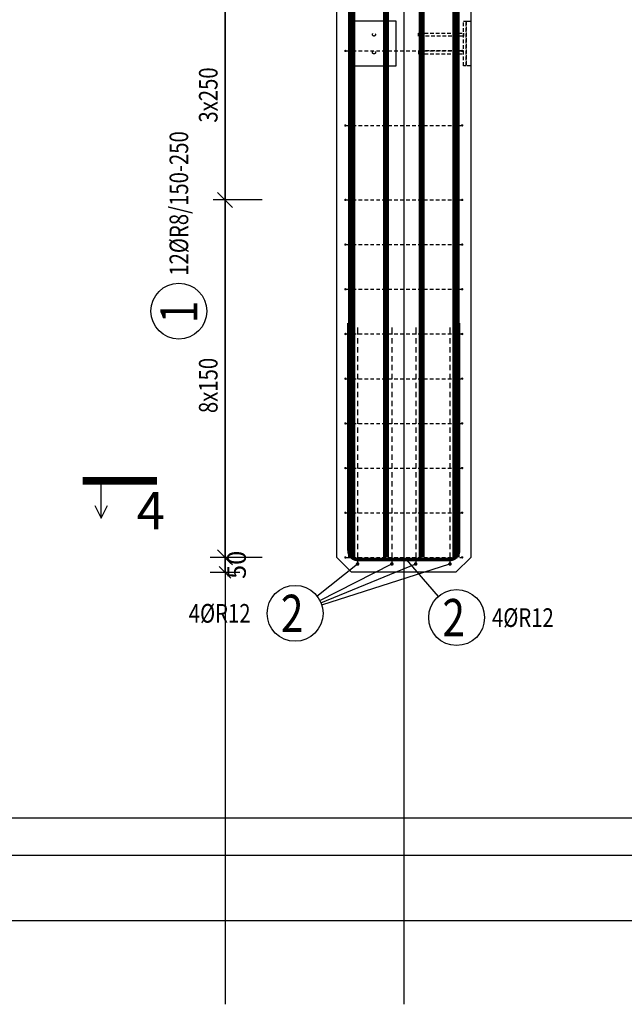
# Model space of a CAD drawing. Units: millimetres. Extents: x 91176 to 112176, y 13877 to 31254.
# Drawn here: x 99187 to 101216, y 13877 to 17182 of the extents above; entities that cross this region are included whole.
import ezdxf

# ---------------------------------------------------------------- set-up
doc = ezdxf.new("R2010")
doc.units = ezdxf.units.MM
doc.header["$LTSCALE"] = 20
doc.linetypes.add('DASHDOT', pattern=[25.4, 12.7, -6.35, 0, -6.35])
doc.linetypes.add('HIDDEN2', pattern=[4.7625, 3.175, -1.5875])
for name, color, linetype in [('0-FORMAT', 7, 'Continuous'), ('K-KOTY', 151, 'Continuous'), ('K-OCEL', 122, 'Continuous'), ('K-OCEL_NEVID', 31, 'HIDDEN2'), ('K-TVAR', 2, 'Continuous'), ('Kóty_POPIS_ŘADY', 2, 'Continuous'), ('P_PŘÍČNÉ-HORNÍ', 31, 'Continuous'), ('Polp_POLOŽKA', 2, 'Continuous'), ('Řez_ČÁRY', 1, 'DASHDOT')]:
    doc.layers.add(name, color=color, linetype=linetype)
doc.layers.add('CUTVIEWLIMITS', color=1, linetype='Continuous', plot=False)
doc.styles.add('KCE-text', font='romans.shx', dxfattribs={"width": 0.8, "height": 62.5})
doc.styles.add('RomanS', font='romans.shx', dxfattribs={"width": 0.7})
doc.dimstyles.new('KCE-25 text pod čarou', dxfattribs={"dimscale": 25, "dimtxt": 2.5, "dimasz": 1, "dimexe": 1.25, "dimexo": 0.625, "dimtad": 4, "dimdec": 0, "dimtxsty": 'RomanS', "dimblk": 'dim_end', "dimcen": 2.5, "dimse1": 1, "dimse2": 1, "dimclrt": 2, "dimadec": 1, "dimazin": 0, "dimtfac": 1, "dimtdec": 0, "dimtix": 1, "dimtmove": 2, "dimatfit": 3, "dimldrblk": 'dim_end', "dimfxl": 1, "dimarcsym": 0})

# ---------------------------------------------------------------- blocks, each defined once
blk = doc.blocks.new('dim_end')
for p, q in [((0, 2), (0, -2)), ((1, 0), (-1, 0)), ((-0.8, -0.8), (0.8, 0.8))]:
    blk.add_line(p, q)
blk = doc.blocks.new('*D166')
at = {"layer": 'Defpoints', "color": 0, "ltscale": 0.5, "transparency": 16777216}
for p in [(99875.8, 15377), (99875.8, 15377), (100300.8, 15327, 0)]:
    blk.add_point(p, dxfattribs=at)
at = {"layer": 'K-KOTY', "color": 0, "lineweight": -2, "ltscale": 0.5, "transparency": 16777216}
for p, q in [((99875.8, 15402), (99875.8, 15427)), ((99875.8, 15327), (99875.8, 15377)), ((99875.8, 15302), (99875.8, 15277))]:
    blk.add_line(p, q, dxfattribs=at)
at = {"layer": 'K-KOTY', "color": 0, "lineweight": -2, "ltscale": 0.5, "transparency": 16777216, "xscale": 25, "yscale": 25, "zscale": 25}
for p, rotation in [((99875.8, 15377), 270), ((99875.8, 15327), 90)]:
    blk.add_blockref('dim_end', p, dxfattribs=dict(at, rotation=rotation))
at = {"layer": 'K-KOTY', "color": 2, "ltscale": 0.5, "transparency": 16777216, "insert": (99922.6, 15352), "char_height": 62.5, "attachment_point": 5, "rotation": 90, "style": 'RomanS'}
blk.add_mtext('50', dxfattribs=at)

msp = doc.modelspace()

# ---------------------------------------------------------------- linework, layer by layer
at = {"layer": '0-FORMAT'}
for points in [[(91175.8, 29227), (112175.8, 29227), (112175.8, 14377), (91175.8, 14377)], [(91175.8, 29227), (112175.8, 29227), (112175.8, 14377), (91175.8, 14377)], [(91175.8, 29227), (112175.8, 29227), (112175.8, 14377), (91175.8, 14377)], [(91175.8, 29227), (112175.8, 29227), (112175.8, 14377), (91175.8, 14377)], [(91300.8, 29102), (112050.8, 29102), (112050.8, 14502), (91300.8, 14502)]]:
    msp.add_lwpolyline(points, close=True, dxfattribs=at)
at = {"layer": 'CUTVIEWLIMITS'}
msp.add_lwpolyline([(99081.8, 14158), (102119.8, 14158), (102119.8, 28186), (99081.8, 28186)], close=True, dxfattribs=at)
at = {"layer": 'Defpoints', "color": 5}
msp.add_line((99875.8, 29727, 0), (99875.8, 13877, 0), dxfattribs=at)
at = {"layer": 'Defpoints', "color": 1}
msp.add_line((100475.8, 29727, 0), (100475.8, 13877, 0), dxfattribs=at)
at = {"layer": 'K-OCEL', "color": 7, "ltscale": 0.5}
for p, q in [((100450.8, 17177), (100300.8, 17177)), ((100300.8, 17177), (100300.8, 17027)), ((100450.8, 17027), (100450.8, 17177)), ((100300.8, 17027), (100450.8, 17027))]:
    msp.add_line(p, q, dxfattribs=at)
at = {"layer": 'K-OCEL_NEVID', "color": 7, "ltscale": 0.2}
for p, q in [((100675.8, 17026.9), (100675.8, 17176.9)), ((100675.8, 17176.9), (100685.8, 17176.9)), ((100685.8, 17026.9), (100685.8, 17176.9)), ((100685.8, 17176.9), (100700.8, 17176.9)), ((100685.8, 17176.9), (100685.8, 17026.9)), ((100700.8, 17176.9), (100700.8, 17026.9)), ((100525.8, 17126.9), (100525.8, 17136.9)), ((100525.8, 17136.9), (100675.8, 17136.9)), ((100675.8, 17126.9), (100525.8, 17126.9)), ((100675.8, 17136.9), (100675.8, 17126.9)), ((100675.8, 17076.9), (100525.8, 17076.9)), ((100525.8, 17076.9), (100525.8, 17066.9)), ((100525.8, 17066.9), (100675.8, 17066.9)), ((100675.8, 17066.9), (100675.8, 17076.9)), ((100685.8, 17026.9), (100675.8, 17026.9)), ((100700.8, 17026.9), (100685.8, 17026.9))]:
    msp.add_line(p, q, dxfattribs=at)
at = {"layer": 'K-OCEL_NEVID', "color": 7, "ltscale": 0.3}
for centre in [(100375.8, 17132, 0), (100375.8, 17072, 0)]:
    msp.add_circle(centre, 5, dxfattribs=at)
at = {"layer": 'K-TVAR', "color": 7, "ltscale": 0.5}
for p, q in [((100250.8, 15377), (100250.8, 26717)), ((100700.8, 21517), (100700.8, 15377)), ((100300.8, 15327), (100250.8, 15377)), ((100700.8, 15377), (100650.8, 15327)), ((100650.8, 15327), (100300.8, 15327))]:
    msp.add_line(p, q, dxfattribs=at)
at = {"layer": 'Kóty_POPIS_ŘADY', "color": 151}
for p, q in [((99875.8, 15377), (99875.8, 17327)), ((99850.8, 16602), (99900.8, 16552)), ((99900.8, 16552), (99850.8, 16602)), ((100000.8, 16577), (99835.8, 16577)), ((99850.8, 15402), (99900.8, 15352)), ((100000.8, 15377), (99835.8, 15377))]:
    msp.add_line(p, q, dxfattribs=at)
at = {"layer": 'P_PŘÍČNÉ-HORNÍ'}
for points in [[(100300.8, 15377, 25, 25, 0), (100300.8, 26687, 25, 25, 0)], [(100650.8, 15377, 25, 25, 0), (100650.8, 26687, 25, 25, 0)], [(100415.8, 15377, 20, 20, 0), (100415.8, 22377, 20, 20, 0)], [(100535.8, 15377, 20, 20, 0), (100535.8, 22377, 20, 20, 0)], [(100291.8, 16164, 12, 12, 0), (100291.8, 15400, 12, 12, 0.414214), (100321.8, 15370, 12, 12, 0), (100629.8, 15370, 12, 12, 0.414214), (100659.8, 15400, 12, 12, 0), (100659.8, 16164, 12, 12, 0)]]:
    msp.add_lwpolyline(points, format="xyseb", dxfattribs=at)
for points in [[(100300.8, 17137), (100300.8, 17167)], [(100300.8, 17137), (100300.8, 17167)], [(100650.8, 17137), (100650.8, 17167)], [(100650.8, 17137), (100650.8, 17167)], [(100300.8, 17087), (100300.8, 17117)], [(100300.8, 17087), (100300.8, 17117)], [(100650.8, 17087), (100650.8, 17117)], [(100650.8, 17087), (100650.8, 17117)], [(100283.8, 17077), (100295.8, 17077)], [(100300.8, 17037), (100300.8, 17067)], [(100300.8, 17037), (100300.8, 17067)], [(100303.8, 17077), (100315.8, 17077)], [(100323.8, 17077), (100335.8, 17077)], [(100343.8, 17077), (100355.8, 17077)], [(100363.8, 17077), (100375.8, 17077)], [(100383.8, 17077), (100395.8, 17077)], [(100403.8, 17077), (100415.8, 17077)], [(100423.8, 17077), (100435.8, 17077)], [(100443.8, 17077), (100455.8, 17077)], [(100463.8, 17077), (100475.8, 17077)], [(100483.8, 17077), (100495.8, 17077)], [(100503.8, 17077), (100515.8, 17077)], [(100523.8, 17077), (100535.8, 17077)], [(100543.8, 17077), (100555.8, 17077)], [(100563.8, 17077), (100575.8, 17077)], [(100583.8, 17077), (100595.8, 17077)], [(100603.8, 17077), (100615.8, 17077)], [(100623.8, 17077), (100635.8, 17077)], [(100643.8, 17077), (100655.8, 17077)], [(100650.8, 17037), (100650.8, 17067)], [(100650.8, 17037), (100650.8, 17067)], [(100663.8, 17077), (100667.8, 17077)], [(100300.8, 16987), (100300.8, 17017)], [(100300.8, 16987), (100300.8, 17017)], [(100650.8, 16987), (100650.8, 17017)], [(100650.8, 16987), (100650.8, 17017)], [(100300.8, 16937), (100300.8, 16967)], [(100300.8, 16937), (100300.8, 16967)], [(100650.8, 16937), (100650.8, 16967)], [(100650.8, 16937), (100650.8, 16967)], [(100300.8, 16887), (100300.8, 16917)], [(100300.8, 16887), (100300.8, 16917)], [(100650.8, 16887), (100650.8, 16917)], [(100650.8, 16887), (100650.8, 16917)], [(100300.8, 16837), (100300.8, 16867)], [(100300.8, 16837), (100300.8, 16867)], [(100650.8, 16837), (100650.8, 16867)], [(100650.8, 16837), (100650.8, 16867)], [(100283.8, 16827), (100295.8, 16827)], [(100303.8, 16827), (100315.8, 16827)], [(100323.8, 16827), (100335.8, 16827)], [(100343.8, 16827), (100355.8, 16827)], [(100363.8, 16827), (100375.8, 16827)], [(100383.8, 16827), (100395.8, 16827)], [(100403.8, 16827), (100415.8, 16827)], [(100423.8, 16827), (100435.8, 16827)], [(100443.8, 16827), (100455.8, 16827)], [(100463.8, 16827), (100475.8, 16827)], [(100483.8, 16827), (100495.8, 16827)], [(100503.8, 16827), (100515.8, 16827)], [(100523.8, 16827), (100535.8, 16827)], [(100543.8, 16827), (100555.8, 16827)], [(100563.8, 16827), (100575.8, 16827)], [(100583.8, 16827), (100595.8, 16827)], [(100603.8, 16827), (100615.8, 16827)], [(100623.8, 16827), (100635.8, 16827)], [(100643.8, 16827), (100655.8, 16827)], [(100663.8, 16827), (100667.8, 16827)], [(100300.8, 16787), (100300.8, 16817)], [(100300.8, 16787), (100300.8, 16817)], [(100650.8, 16787), (100650.8, 16817)], [(100650.8, 16787), (100650.8, 16817)], [(100300.8, 16737), (100300.8, 16767)], [(100300.8, 16737), (100300.8, 16767)], [(100650.8, 16737), (100650.8, 16767)], [(100650.8, 16737), (100650.8, 16767)], [(100300.8, 16687), (100300.8, 16717)], [(100300.8, 16687), (100300.8, 16717)], [(100650.8, 16687), (100650.8, 16717)], [(100650.8, 16687), (100650.8, 16717)], [(100300.8, 16637), (100300.8, 16667)], [(100300.8, 16637), (100300.8, 16667)], [(100650.8, 16637), (100650.8, 16667)], [(100650.8, 16637), (100650.8, 16667)], [(100300.8, 16587), (100300.8, 16617)], [(100300.8, 16587), (100300.8, 16617)], [(100650.8, 16587), (100650.8, 16617)], [(100650.8, 16587), (100650.8, 16617)], [(100283.8, 16577), (100295.8, 16577)], [(100300.8, 16537), (100300.8, 16567)], [(100300.8, 16537), (100300.8, 16567)], [(100303.8, 16577), (100315.8, 16577)], [(100323.8, 16577), (100335.8, 16577)], [(100343.8, 16577), (100355.8, 16577)], [(100363.8, 16577), (100375.8, 16577)], [(100383.8, 16577), (100395.8, 16577)], [(100403.8, 16577), (100415.8, 16577)], [(100423.8, 16577), (100435.8, 16577)], [(100443.8, 16577), (100455.8, 16577)], [(100463.8, 16577), (100475.8, 16577)], [(100483.8, 16577), (100495.8, 16577)], [(100503.8, 16577), (100515.8, 16577)], [(100523.8, 16577), (100535.8, 16577)], [(100543.8, 16577), (100555.8, 16577)], [(100563.8, 16577), (100575.8, 16577)], [(100583.8, 16577), (100595.8, 16577)], [(100603.8, 16577), (100615.8, 16577)], [(100623.8, 16577), (100635.8, 16577)], [(100643.8, 16577), (100655.8, 16577)], [(100650.8, 16537), (100650.8, 16567)], [(100650.8, 16537), (100650.8, 16567)], [(100663.8, 16577), (100667.8, 16577)], [(100300.8, 16487), (100300.8, 16517)], [(100300.8, 16487), (100300.8, 16517)], [(100650.8, 16487), (100650.8, 16517)], [(100650.8, 16487), (100650.8, 16517)], [(100300.8, 16437), (100300.8, 16467)], [(100300.8, 16437), (100300.8, 16467)], [(100650.8, 16437), (100650.8, 16467)], [(100650.8, 16437), (100650.8, 16467)], [(100283.8, 16427), (100295.8, 16427)], [(100303.8, 16427), (100315.8, 16427)], [(100323.8, 16427), (100335.8, 16427)], [(100343.8, 16427), (100355.8, 16427)], [(100363.8, 16427), (100375.8, 16427)], [(100383.8, 16427), (100395.8, 16427)], [(100403.8, 16427), (100415.8, 16427)], [(100423.8, 16427), (100435.8, 16427)], [(100443.8, 16427), (100455.8, 16427)], [(100463.8, 16427), (100475.8, 16427)], [(100483.8, 16427), (100495.8, 16427)], [(100503.8, 16427), (100515.8, 16427)], [(100523.8, 16427), (100535.8, 16427)], [(100543.8, 16427), (100555.8, 16427)], [(100563.8, 16427), (100575.8, 16427)], [(100583.8, 16427), (100595.8, 16427)], [(100603.8, 16427), (100615.8, 16427)], [(100623.8, 16427), (100635.8, 16427)], [(100643.8, 16427), (100655.8, 16427)], [(100663.8, 16427), (100667.8, 16427)], [(100300.8, 16387), (100300.8, 16417)], [(100300.8, 16387), (100300.8, 16417)], [(100650.8, 16387), (100650.8, 16417)], [(100650.8, 16387), (100650.8, 16417)], [(100300.8, 16337), (100300.8, 16367)], [(100300.8, 16337), (100300.8, 16367)], [(100650.8, 16337), (100650.8, 16367)], [(100650.8, 16337), (100650.8, 16367)], [(100300.8, 16287), (100300.8, 16317)], [(100300.8, 16287), (100300.8, 16317)], [(100650.8, 16287), (100650.8, 16317)], [(100650.8, 16287), (100650.8, 16317)], [(100283.8, 16277), (100295.8, 16277)], [(100300.8, 16237), (100300.8, 16267)], [(100300.8, 16237), (100300.8, 16267)], [(100303.8, 16277), (100315.8, 16277)], [(100323.8, 16277), (100335.8, 16277)], [(100343.8, 16277), (100355.8, 16277)], [(100363.8, 16277), (100375.8, 16277)], [(100383.8, 16277), (100395.8, 16277)], [(100403.8, 16277), (100415.8, 16277)], [(100423.8, 16277), (100435.8, 16277)], [(100443.8, 16277), (100455.8, 16277)], [(100463.8, 16277), (100475.8, 16277)], [(100483.8, 16277), (100495.8, 16277)], [(100503.8, 16277), (100515.8, 16277)], [(100523.8, 16277), (100535.8, 16277)], [(100543.8, 16277), (100555.8, 16277)], [(100563.8, 16277), (100575.8, 16277)], [(100583.8, 16277), (100595.8, 16277)], [(100603.8, 16277), (100615.8, 16277)], [(100623.8, 16277), (100635.8, 16277)], [(100643.8, 16277), (100655.8, 16277)], [(100650.8, 16237), (100650.8, 16267)], [(100650.8, 16237), (100650.8, 16267)], [(100663.8, 16277), (100667.8, 16277)], [(100300.8, 16187), (100300.8, 16217)], [(100300.8, 16187), (100300.8, 16217)], [(100650.8, 16187), (100650.8, 16217)], [(100650.8, 16187), (100650.8, 16217)], [(100300.8, 16137), (100300.8, 16167)], [(100300.8, 16137), (100300.8, 16167)], [(100650.8, 16137), (100650.8, 16167)], [(100650.8, 16137), (100650.8, 16167)], [(100320.8, 16149), (100320.8, 16143)], [(100320.8, 16143), (100320.8, 16125)], [(100435.8, 16149), (100435.8, 16143)], [(100435.8, 16143), (100435.8, 16125)], [(100515.8, 16149), (100515.8, 16143)], [(100515.8, 16143), (100515.8, 16125)], [(100630.8, 16149), (100630.8, 16143)], [(100630.8, 16143), (100630.8, 16125)], [(100283.8, 16127), (100295.8, 16127)], [(100300.8, 16087), (100300.8, 16117)], [(100300.8, 16087), (100300.8, 16117)], [(100303.8, 16127), (100315.8, 16127)], [(100320.8, 16113), (100320.8, 16095)], [(100323.8, 16127), (100335.8, 16127)], [(100343.8, 16127), (100355.8, 16127)], [(100363.8, 16127), (100375.8, 16127)], [(100383.8, 16127), (100395.8, 16127)], [(100403.8, 16127), (100415.8, 16127)], [(100423.8, 16127), (100435.8, 16127)], [(100435.8, 16113), (100435.8, 16095)], [(100443.8, 16127), (100455.8, 16127)], [(100463.8, 16127), (100475.8, 16127)], [(100483.8, 16127), (100495.8, 16127)], [(100503.8, 16127), (100515.8, 16127)], [(100515.8, 16113), (100515.8, 16095)], [(100523.8, 16127), (100535.8, 16127)], [(100543.8, 16127), (100555.8, 16127)], [(100563.8, 16127), (100575.8, 16127)], [(100583.8, 16127), (100595.8, 16127)], [(100603.8, 16127), (100615.8, 16127)], [(100623.8, 16127), (100635.8, 16127)], [(100630.8, 16113), (100630.8, 16095)], [(100643.8, 16127), (100655.8, 16127)], [(100650.8, 16087), (100650.8, 16117)], [(100650.8, 16087), (100650.8, 16117)], [(100663.8, 16127), (100667.8, 16127)], [(100300.8, 16037), (100300.8, 16067)], [(100300.8, 16037), (100300.8, 16067)], [(100320.8, 16083), (100320.8, 16065)], [(100435.8, 16083), (100435.8, 16065)], [(100515.8, 16083), (100515.8, 16065)], [(100630.8, 16083), (100630.8, 16065)], [(100650.8, 16037), (100650.8, 16067)], [(100650.8, 16037), (100650.8, 16067)], [(100320.8, 16053), (100320.8, 16035)], [(100435.8, 16053), (100435.8, 16035)], [(100515.8, 16053), (100515.8, 16035)], [(100630.8, 16053), (100630.8, 16035)], [(100300.8, 15987), (100300.8, 16017)], [(100300.8, 15987), (100300.8, 16017)], [(100320.8, 16023), (100320.8, 16005)], [(100435.8, 16023), (100435.8, 16005)], [(100515.8, 16023), (100515.8, 16005)], [(100630.8, 16023), (100630.8, 16005)], [(100650.8, 15987), (100650.8, 16017)], [(100650.8, 15987), (100650.8, 16017)], [(100283.8, 15977), (100295.8, 15977)], [(100300.8, 15937), (100300.8, 15967)], [(100300.8, 15937), (100300.8, 15967)], [(100303.8, 15977), (100315.8, 15977)], [(100320.8, 15993), (100320.8, 15975)], [(100323.8, 15977), (100335.8, 15977)], [(100343.8, 15977), (100355.8, 15977)], [(100363.8, 15977), (100375.8, 15977)], [(100383.8, 15977), (100395.8, 15977)], [(100403.8, 15977), (100415.8, 15977)], [(100423.8, 15977), (100435.8, 15977)], [(100435.8, 15993), (100435.8, 15975)], [(100443.8, 15977), (100455.8, 15977)], [(100463.8, 15977), (100475.8, 15977)], [(100483.8, 15977), (100495.8, 15977)], [(100503.8, 15977), (100515.8, 15977)], [(100515.8, 15993), (100515.8, 15975)], [(100523.8, 15977), (100535.8, 15977)], [(100543.8, 15977), (100555.8, 15977)], [(100563.8, 15977), (100575.8, 15977)], [(100583.8, 15977), (100595.8, 15977)], [(100603.8, 15977), (100615.8, 15977)], [(100623.8, 15977), (100635.8, 15977)], [(100630.8, 15993), (100630.8, 15975)], [(100643.8, 15977), (100655.8, 15977)], [(100650.8, 15937), (100650.8, 15967)], [(100650.8, 15937), (100650.8, 15967)], [(100663.8, 15977), (100667.8, 15977)], [(100320.8, 15963), (100320.8, 15945)], [(100320.8, 15933), (100320.8, 15915)], [(100435.8, 15963), (100435.8, 15945)], [(100435.8, 15933), (100435.8, 15915)], [(100515.8, 15963), (100515.8, 15945)], [(100515.8, 15933), (100515.8, 15915)], [(100630.8, 15963), (100630.8, 15945)], [(100630.8, 15933), (100630.8, 15915)], [(100300.8, 15887), (100300.8, 15917)], [(100300.8, 15887), (100300.8, 15917)], [(100320.8, 15903), (100320.8, 15885)], [(100435.8, 15903), (100435.8, 15885)], [(100515.8, 15903), (100515.8, 15885)], [(100630.8, 15903), (100630.8, 15885)], [(100650.8, 15887), (100650.8, 15917)], [(100650.8, 15887), (100650.8, 15917)], [(100300.8, 15837), (100300.8, 15867)], [(100300.8, 15837), (100300.8, 15867)], [(100320.8, 15873), (100320.8, 15855)], [(100435.8, 15873), (100435.8, 15855)], [(100515.8, 15873), (100515.8, 15855)], [(100630.8, 15873), (100630.8, 15855)], [(100650.8, 15837), (100650.8, 15867)], [(100650.8, 15837), (100650.8, 15867)], [(100320.8, 15843), (100320.8, 15825)], [(100435.8, 15843), (100435.8, 15825)], [(100515.8, 15843), (100515.8, 15825)], [(100630.8, 15843), (100630.8, 15825)], [(100283.8, 15827), (100295.8, 15827)], [(100300.8, 15787), (100300.8, 15817)], [(100300.8, 15787), (100300.8, 15817)], [(100303.8, 15827), (100315.8, 15827)], [(100320.8, 15813), (100320.8, 15795)], [(100323.8, 15827), (100335.8, 15827)], [(100343.8, 15827), (100355.8, 15827)], [(100363.8, 15827), (100375.8, 15827)], [(100383.8, 15827), (100395.8, 15827)], [(100403.8, 15827), (100415.8, 15827)], [(100423.8, 15827), (100435.8, 15827)], [(100435.8, 15813), (100435.8, 15795)], [(100443.8, 15827), (100455.8, 15827)], [(100463.8, 15827), (100475.8, 15827)], [(100483.8, 15827), (100495.8, 15827)], [(100503.8, 15827), (100515.8, 15827)], [(100515.8, 15813), (100515.8, 15795)], [(100523.8, 15827), (100535.8, 15827)], [(100543.8, 15827), (100555.8, 15827)], [(100563.8, 15827), (100575.8, 15827)], [(100583.8, 15827), (100595.8, 15827)], [(100603.8, 15827), (100615.8, 15827)], [(100623.8, 15827), (100635.8, 15827)], [(100630.8, 15813), (100630.8, 15795)], [(100643.8, 15827), (100655.8, 15827)], [(100650.8, 15787), (100650.8, 15817)], [(100650.8, 15787), (100650.8, 15817)], [(100663.8, 15827), (100667.8, 15827)], [(100300.8, 15737), (100300.8, 15767)], [(100300.8, 15737), (100300.8, 15767)], [(100320.8, 15783), (100320.8, 15765)], [(100435.8, 15783), (100435.8, 15765)], [(100515.8, 15783), (100515.8, 15765)], [(100630.8, 15783), (100630.8, 15765)], [(100650.8, 15737), (100650.8, 15767)], [(100650.8, 15737), (100650.8, 15767)], [(100320.8, 15753), (100320.8, 15735)], [(100435.8, 15753), (100435.8, 15735)], [(100515.8, 15753), (100515.8, 15735)], [(100630.8, 15753), (100630.8, 15735)], [(100300.8, 15687), (100300.8, 15717)], [(100300.8, 15687), (100300.8, 15717)], [(100320.8, 15723), (100320.8, 15705)], [(100435.8, 15723), (100435.8, 15705)], [(100515.8, 15723), (100515.8, 15705)], [(100630.8, 15723), (100630.8, 15705)], [(100650.8, 15687), (100650.8, 15717)], [(100650.8, 15687), (100650.8, 15717)], [(100283.8, 15677), (100295.8, 15677)], [(100300.8, 15637), (100300.8, 15667)], [(100300.8, 15637), (100300.8, 15667)], [(100303.8, 15677), (100315.8, 15677)], [(100320.8, 15693), (100320.8, 15675)], [(100323.8, 15677), (100335.8, 15677)], [(100343.8, 15677), (100355.8, 15677)], [(100363.8, 15677), (100375.8, 15677)], [(100383.8, 15677), (100395.8, 15677)], [(100403.8, 15677), (100415.8, 15677)], [(100423.8, 15677), (100435.8, 15677)], [(100435.8, 15693), (100435.8, 15675)], [(100443.8, 15677), (100455.8, 15677)], [(100463.8, 15677), (100475.8, 15677)], [(100483.8, 15677), (100495.8, 15677)], [(100503.8, 15677), (100515.8, 15677)], [(100515.8, 15693), (100515.8, 15675)], [(100523.8, 15677), (100535.8, 15677)], [(100543.8, 15677), (100555.8, 15677)], [(100563.8, 15677), (100575.8, 15677)], [(100583.8, 15677), (100595.8, 15677)], [(100603.8, 15677), (100615.8, 15677)], [(100623.8, 15677), (100635.8, 15677)], [(100630.8, 15693), (100630.8, 15675)], [(100643.8, 15677), (100655.8, 15677)], [(100650.8, 15637), (100650.8, 15667)], [(100650.8, 15637), (100650.8, 15667)], [(100663.8, 15677), (100667.8, 15677)], [(100320.8, 15663), (100320.8, 15645)], [(100320.8, 15633), (100320.8, 15615)], [(100435.8, 15663), (100435.8, 15645)], [(100435.8, 15633), (100435.8, 15615)], [(100515.8, 15663), (100515.8, 15645)], [(100515.8, 15633), (100515.8, 15615)], [(100630.8, 15663), (100630.8, 15645)], [(100630.8, 15633), (100630.8, 15615)], [(100300.8, 15587), (100300.8, 15617)], [(100300.8, 15587), (100300.8, 15617)], [(100320.8, 15603), (100320.8, 15585)], [(100435.8, 15603), (100435.8, 15585)], [(100515.8, 15603), (100515.8, 15585)], [(100630.8, 15603), (100630.8, 15585)], [(100650.8, 15587), (100650.8, 15617)], [(100650.8, 15587), (100650.8, 15617)], [(100300.8, 15537), (100300.8, 15567)], [(100300.8, 15537), (100300.8, 15567)], [(100320.8, 15573), (100320.8, 15555)], [(100435.8, 15573), (100435.8, 15555)], [(100515.8, 15573), (100515.8, 15555)], [(100630.8, 15573), (100630.8, 15555)], [(100650.8, 15537), (100650.8, 15567)], [(100650.8, 15537), (100650.8, 15567)], [(100320.8, 15543), (100320.8, 15525)], [(100435.8, 15543), (100435.8, 15525)], [(100515.8, 15543), (100515.8, 15525)], [(100630.8, 15543), (100630.8, 15525)], [(100283.8, 15527), (100295.8, 15527)], [(100300.8, 15487), (100300.8, 15517)], [(100300.8, 15487), (100300.8, 15517)], [(100303.8, 15527), (100315.8, 15527)], [(100320.8, 15513), (100320.8, 15495)], [(100323.8, 15527), (100335.8, 15527)], [(100343.8, 15527), (100355.8, 15527)], [(100363.8, 15527), (100375.8, 15527)], [(100383.8, 15527), (100395.8, 15527)], [(100403.8, 15527), (100415.8, 15527)], [(100423.8, 15527), (100435.8, 15527)], [(100435.8, 15513), (100435.8, 15495)], [(100443.8, 15527), (100455.8, 15527)], [(100463.8, 15527), (100475.8, 15527)], [(100483.8, 15527), (100495.8, 15527)], [(100503.8, 15527), (100515.8, 15527)], [(100515.8, 15513), (100515.8, 15495)], [(100523.8, 15527), (100535.8, 15527)], [(100543.8, 15527), (100555.8, 15527)], [(100563.8, 15527), (100575.8, 15527)], [(100583.8, 15527), (100595.8, 15527)], [(100603.8, 15527), (100615.8, 15527)], [(100623.8, 15527), (100635.8, 15527)], [(100630.8, 15513), (100630.8, 15495)], [(100643.8, 15527), (100655.8, 15527)], [(100650.8, 15487), (100650.8, 15517)], [(100650.8, 15487), (100650.8, 15517)], [(100663.8, 15527), (100667.8, 15527)], [(100320.8, 15483), (100320.8, 15465)], [(100435.8, 15483), (100435.8, 15465)], [(100515.8, 15483), (100515.8, 15465)], [(100630.8, 15483), (100630.8, 15465)], [(100300.8, 15437), (100300.8, 15467)], [(100300.8, 15437), (100300.8, 15467)], [(100320.8, 15453), (100320.8, 15435)], [(100435.8, 15453), (100435.8, 15435)], [(100515.8, 15453), (100515.8, 15435)], [(100630.8, 15453), (100630.8, 15435)], [(100650.8, 15437), (100650.8, 15467)], [(100650.8, 15437), (100650.8, 15467)], [(100300.8, 15387), (100300.8, 15417)], [(100300.8, 15387), (100300.8, 15417)], [(100320.8, 15423), (100320.8, 15405)], [(100435.8, 15423), (100435.8, 15405)], [(100515.8, 15423), (100515.8, 15405)], [(100630.8, 15423), (100630.8, 15405)], [(100650.8, 15387), (100650.8, 15417)], [(100650.8, 15387), (100650.8, 15417)], [(100283.8, 15377), (100295.8, 15377)], [(100300.8, 15377), (100300.8, 15387)], [(100300.8, 15377), (100300.8, 15387)], [(100303.8, 15377), (100315.8, 15377)], [(100320.8, 15393), (100320.8, 15375)], [(100323.8, 15377), (100335.8, 15377)], [(100343.8, 15377), (100355.8, 15377)], [(100363.8, 15377), (100375.8, 15377)], [(100383.8, 15377), (100395.8, 15377)], [(100403.8, 15377), (100415.8, 15377)], [(100423.8, 15377), (100435.8, 15377)], [(100435.8, 15393), (100435.8, 15375)], [(100443.8, 15377), (100455.8, 15377)], [(100463.8, 15377), (100475.8, 15377)], [(100483.8, 15377), (100495.8, 15377)], [(100503.8, 15377), (100515.8, 15377)], [(100515.8, 15393), (100515.8, 15375)], [(100523.8, 15377), (100535.8, 15377)], [(100543.8, 15377), (100555.8, 15377)], [(100563.8, 15377), (100575.8, 15377)], [(100583.8, 15377), (100595.8, 15377)], [(100603.8, 15377), (100615.8, 15377)], [(100623.8, 15377), (100635.8, 15377)], [(100630.8, 15393), (100630.8, 15375)], [(100643.8, 15377), (100655.8, 15377)], [(100650.8, 15377), (100650.8, 15387)], [(100650.8, 15377), (100650.8, 15387)], [(100663.8, 15377), (100667.8, 15377)], [(100320.8, 15363), (100320.8, 15361)], [(100435.8, 15363), (100435.8, 15361)], [(100515.8, 15363), (100515.8, 15361)], [(100630.8, 15363), (100630.8, 15361)]]:
    msp.add_lwpolyline(points, dxfattribs=at)
for points in [[(100281.8, 17077, 4, 4, 1), (100277.8, 17077, 4, 4, 1)], [(100673.8, 17077, 4, 4, 1), (100669.8, 17077, 4, 4, 1)], [(100281.8, 16827, 4, 4, 1), (100277.8, 16827, 4, 4, 1)], [(100673.8, 16827, 4, 4, 1), (100669.8, 16827, 4, 4, 1)], [(100281.8, 16577, 4, 4, 1), (100277.8, 16577, 4, 4, 1)], [(100673.8, 16577, 4, 4, 1), (100669.8, 16577, 4, 4, 1)], [(100281.8, 16427, 4, 4, 1), (100277.8, 16427, 4, 4, 1)], [(100673.8, 16427, 4, 4, 1), (100669.8, 16427, 4, 4, 1)], [(100281.8, 16277, 4, 4, 1), (100277.8, 16277, 4, 4, 1)], [(100673.8, 16277, 4, 4, 1), (100669.8, 16277, 4, 4, 1)], [(100281.8, 16127, 4, 4, 1), (100277.8, 16127, 4, 4, 1)], [(100673.8, 16127, 4, 4, 1), (100669.8, 16127, 4, 4, 1)], [(100281.8, 15977, 4, 4, 1), (100277.8, 15977, 4, 4, 1)], [(100673.8, 15977, 4, 4, 1), (100669.8, 15977, 4, 4, 1)], [(100281.8, 15827, 4, 4, 1), (100277.8, 15827, 4, 4, 1)], [(100673.8, 15827, 4, 4, 1), (100669.8, 15827, 4, 4, 1)], [(100281.8, 15677, 4, 4, 1), (100277.8, 15677, 4, 4, 1)], [(100673.8, 15677, 4, 4, 1), (100669.8, 15677, 4, 4, 1)], [(100281.8, 15527, 4, 4, 1), (100277.8, 15527, 4, 4, 1)], [(100673.8, 15527, 4, 4, 1), (100669.8, 15527, 4, 4, 1)], [(100281.8, 15377, 4, 4, 1), (100277.8, 15377, 4, 4, 1)], [(100673.8, 15377, 4, 4, 1), (100669.8, 15377, 4, 4, 1)], [(100323.8, 15355, 6, 6, 1), (100317.8, 15355, 6, 6, 1)], [(100438.8, 15355, 6, 6, 1), (100432.8, 15355, 6, 6, 1)], [(100518.8, 15355, 6, 6, 1), (100512.8, 15355, 6, 6, 1)], [(100633.8, 15355, 6, 6, 1), (100627.8, 15355, 6, 6, 1)]]:
    msp.add_lwpolyline(points, format="xyseb", close=True, dxfattribs=at)
at = {"layer": 'Polp_POLOŽKA', "color": 2}
for p, q in [((100592, 15246.1), (100485.4, 15370)), ((100184.5, 15247.4), (100320.8, 15355)), ((100194.5, 15231.9), (100435.8, 15355)), ((100197.7, 15224.8), (100515.8, 15355)), ((100200.3, 15217.8), (100630.8, 15355))]:
    msp.add_line(p, q, dxfattribs=at)
for centre in [(99720.9, 16203.8), (100111, 15189.3), (100653.2, 15175)]:
    msp.add_circle(centre, 93.8, dxfattribs=at)
at = {"layer": 'Řez_ČÁRY'}
msp.add_lwpolyline([(99397.5, 15634.1, 25, 25, 0), (99647.5, 15634.1, 25, 25, 0)], format="xyseb", dxfattribs=at)
at = {"layer": 'Řez_ČÁRY', "linetype": 'Continuous', "elevation": 0}
for points in [[(99460, 15509.1), (99460, 15634.1)], [(99439.2, 15550.8), (99460, 15509.1), (99480.9, 15550.8)]]:
    msp.add_lwpolyline(points, dxfattribs=at)

# ---------------------------------------------------------------- texts
at = {"layer": 'Kóty_POPIS_ŘADY', "color": 2, "style": 'KCE-text', "width": 0.8}
for s, p in [('3x250', (99850.8, 16836.5)), ('8x150', (99850.8, 15861.5))]:
    msp.add_text(s, height=62.5, rotation=90, dxfattribs=at).set_placement(p)
at = {"layer": 'Polp_POLOŽKA', "color": 2, "style": 'KCE-text', "width": 0.8}
msp.add_text('12%%cR8/150-250', height=62.5, rotation=90, dxfattribs=at).set_placement((99752.2, 16322.6))
at = {"layer": 'Polp_POLOŽKA', "color": 1, "style": 'KCE-text', "width": 0.8}
msp.add_text('1', height=125, rotation=90, dxfattribs=at).set_placement((99783.4, 16163.3))
for p in [(100063.3, 15126.8), (100605.5, 15112.5)]:
    msp.add_text('2', height=125, dxfattribs=at).set_placement(p)
at = {"layer": 'Polp_POLOŽKA', "color": 2, "style": 'KCE-text', "width": 0.8}
for p in [(99754.1, 15158.1), (100771.9, 15143.7)]:
    msp.add_text('4%%cR12', height=62.5, dxfattribs=at).set_placement(p)
at = {"layer": 'Řez_ČÁRY', "linetype": 'Continuous', "style": 'KCE-text'}
msp.add_text('4', height=125, dxfattribs=at).set_placement((99579.1, 15471.6, 0))

# ---------------------------------------------------------------- dimensions: what is measured, and where the dimension line sits
at = {"layer": 'K-KOTY', "ltscale": 0.5}
dim = msp.add_linear_dim(base=(99875.8, 15377), p1=(100300.8, 15327, 0), p2=(99875.8, 15377), angle=90, dimstyle='KCE-25 text pod čarou', dxfattribs=at)
dim.commit()
dim.dimension.update_dxf_attribs({"geometry": '*D166', "text_midpoint": (99922.6, 15352)})

doc.saveas('drawing.dxf')
